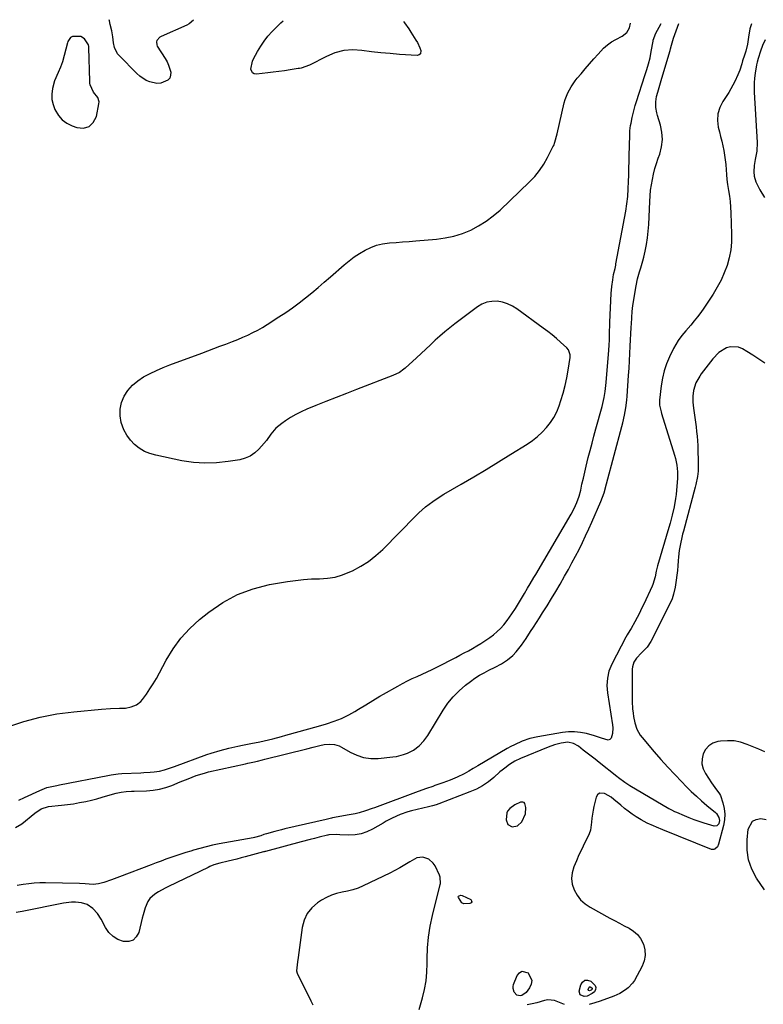
# Model space of a CAD drawing. Units: inches. Extents: x 1883474 to 1889362, y 394936 to 401032.
# Drawn here: x 1886452 to 1886850, y 400473 to 401001 of the extents above; entities that cross this region are included whole.
import ezdxf

# ---------------------------------------------------------------- set-up
doc = ezdxf.new("R2010")
doc.units = ezdxf.units.IN
doc.header["$MEASUREMENT"] = 0
for name, color, linetype in [('1', 7, 'Continuous'), ('7', 7, 'Continuous'), ('8', 7, 'Continuous')]:
    doc.layers.add(name, color=color, linetype=linetype)

msp = doc.modelspace()

# ---------------------------------------------------------------- linework, layer by layer
at = {"layer": '1', "color": 18}
for points in [[(1886445.46, 400621.89, 1630), (1886454.1, 400624.76, 1630), (1886462.85, 400627.15, 1630), (1886471.76, 400628.81, 1630), (1886480.79, 400629.98, 1630), (1886495.73, 400631.3, 1630), (1886500.52, 400631.65, 1630), (1886505.32, 400631.84, 1630), (1886508.59, 400632, 1630), (1886511.55, 400632.56, 1630), (1886514.35, 400633.65, 1630), (1886516.67, 400635.41, 1630), (1886517.64, 400636.55, 1630), (1886519.72, 400639.48, 1630), (1886521.58, 400642.22, 1630), (1886523.38, 400645.01, 1630), (1886525.06, 400647.87, 1630), (1886526.67, 400650.77, 1630), (1886530.29, 400657.61, 1630), (1886533.99, 400663.69, 1630), (1886538.14, 400669.4, 1630), (1886542.94, 400674.57, 1630), (1886548.19, 400679.38, 1630), (1886553.12, 400683.37, 1630), (1886560.6, 400688.52, 1630), (1886568.45, 400692.84, 1630), (1886576.87, 400695.9, 1630), (1886585.67, 400698.13, 1630), (1886595.4, 400699.8, 1630), (1886599.64, 400700.42, 1630), (1886603.9, 400700.9, 1630), (1886608.18, 400701.16, 1630), (1886612.46, 400701.28, 1630), (1886616.7, 400701.57, 1630), (1886620.85, 400702.22, 1630), (1886624.88, 400703.41, 1630), (1886628.83, 400704.96, 1630), (1886630.16, 400705.59, 1630), (1886634.56, 400707.96, 1630), (1886638.76, 400710.61, 1630), (1886642.65, 400713.69, 1630), (1886646.35, 400717.05, 1630), (1886664.08, 400735, 1630), (1886665.79, 400736.67, 1630), (1886669.38, 400739.83, 1630), (1886673.17, 400742.75, 1630), (1886677.14, 400745.41, 1630), (1886679.19, 400746.65, 1630), (1886688.45, 400752.02, 1630), (1886695.13, 400755.94, 1630), (1886701.79, 400759.9, 1630), (1886708.41, 400763.93, 1630), (1886715, 400768.01, 1630), (1886723.74, 400773.47, 1630), (1886726.57, 400775.42, 1630), (1886729.26, 400777.51, 1630), (1886731.77, 400779.83, 1630), (1886734.14, 400782.3, 1630), (1886736.24, 400784.99, 1630), (1886738.11, 400787.81, 1630), (1886739.63, 400790.83, 1630), (1886740.92, 400793.99, 1630), (1886741.91, 400796.87, 1630), (1886743.14, 400800.85, 1630), (1886744.23, 400804.87, 1630), (1886745.1, 400808.94, 1630), (1886745.81, 400813.04, 1630), (1886746.81, 400819.84, 1630), (1886746.86, 400821.3, 1630), (1886746, 400824.04, 1630), (1886745.07, 400825.14, 1630), (1886741.73, 400828.17, 1630), (1886739.48, 400830.14, 1630), (1886737.19, 400832.06, 1630), (1886734.83, 400833.91, 1630), (1886732.44, 400835.71, 1630), (1886718.33, 400845.96, 1630), (1886715.86, 400847.47, 1630), (1886713.28, 400848.69, 1630), (1886710.54, 400849.49, 1630), (1886707.69, 400850.01, 1630), (1886704.85, 400849.96, 1630), (1886702.12, 400849.52, 1630), (1886699.56, 400848.48, 1630), (1886697.1, 400847.04, 1630), (1886684.98, 400837.93, 1630), (1886682.28, 400835.82, 1630), (1886679.63, 400833.66, 1630), (1886677.06, 400831.41, 1630), (1886674.54, 400829.1, 1630), (1886672.05, 400826.75, 1630), (1886669.55, 400824.41, 1630), (1886667.04, 400822.08, 1630), (1886664.52, 400819.77, 1630), (1886658.44, 400814.21, 1630), (1886657.71, 400813.58, 1630), (1886655.32, 400811.94, 1630), (1886651.83, 400810.27, 1630), (1886632.38, 400802.76, 1630), (1886626.89, 400800.62, 1630), (1886621.41, 400798.47, 1630), (1886615.94, 400796.3, 1630), (1886610.48, 400794.11, 1630), (1886605.64, 400792.16, 1630), (1886602.66, 400790.83, 1630), (1886599.74, 400789.38, 1630), (1886596.93, 400787.74, 1630), (1886594.19, 400785.97, 1630), (1886592.21, 400784.59, 1630), (1886589.08, 400781.97, 1630), (1886586.48, 400778.81, 1630), (1886584.04, 400775.47, 1630), (1886581.39, 400772.3, 1630), (1886580, 400770.75, 1630), (1886577.76, 400768.72, 1630), (1886575.33, 400767.05, 1630), (1886572.61, 400765.9, 1630), (1886569.7, 400765.11, 1630), (1886563.46, 400764.09, 1630), (1886557.28, 400763.43, 1630), (1886551.1, 400763.21, 1630), (1886544.94, 400763.68, 1630), (1886538.79, 400764.59, 1630), (1886524.73, 400767.46, 1630), (1886521.6, 400768.37, 1630), (1886518.63, 400769.59, 1630), (1886515.9, 400771.27, 1630), (1886513.32, 400773.26, 1630), (1886511.1, 400775.64, 1630), (1886509.18, 400778.21, 1630), (1886507.7, 400781.05, 1630), (1886506.22, 400785.07, 1630), (1886505.61, 400788.68, 1630), (1886505.57, 400792.24, 1630), (1886506.36, 400795.71, 1630), (1886507.73, 400799.13, 1630), (1886509.83, 400802.26, 1630), (1886512.22, 400805.08, 1630), (1886515.05, 400807.45, 1630), (1886518.19, 400809.52, 1630), (1886521.68, 400811.32, 1630), (1886525.16, 400812.99, 1630), (1886528.71, 400814.52, 1630), (1886532.31, 400815.94, 1630), (1886549.37, 400822.27, 1630), (1886552.59, 400823.47, 1630), (1886555.82, 400824.68, 1630), (1886559.04, 400825.89, 1630), (1886562.26, 400827.11, 1630), (1886565.93, 400828.53, 1630), (1886568.67, 400829.63, 1630), (1886571.39, 400830.78, 1630), (1886574.09, 400831.95, 1630), (1886576.76, 400833.21, 1630), (1886579.38, 400834.54, 1630), (1886581.93, 400836, 1630), (1886584.44, 400837.54, 1630), (1886590.77, 400841.63, 1630), (1886594.41, 400844.05, 1630), (1886598, 400846.55, 1630), (1886601.5, 400849.16, 1630), (1886604.96, 400851.85, 1630), (1886608.36, 400854.61, 1630), (1886611.73, 400857.4, 1630), (1886615.06, 400860.23, 1630), (1886618.36, 400863.1, 1630), (1886625.78, 400869.63, 1630), (1886628.4, 400871.8, 1630), (1886631.12, 400873.84, 1630), (1886633.96, 400875.71, 1630), (1886636.88, 400877.46, 1630), (1886639.93, 400878.9, 1630), (1886643.07, 400880.06, 1630), (1886646.33, 400880.8, 1630), (1886649.94, 400881.29, 1630), (1886653.49, 400881.55, 1630), (1886657.03, 400881.82, 1630), (1886660.58, 400882.11, 1630), (1886664.12, 400882.4, 1630), (1886675.12, 400883.33, 1630), (1886679.87, 400883.98, 1630), (1886684.53, 400884.96, 1630), (1886689.07, 400886.42, 1630), (1886693.52, 400888.21, 1630), (1886697.76, 400890.44, 1630), (1886701.83, 400892.93, 1630), (1886705.64, 400895.82, 1630), (1886709.27, 400898.96, 1630), (1886725, 400914, 1630), (1886727.81, 400916.98, 1630), (1886730.4, 400920.12, 1630), (1886732.66, 400923.5, 1630), (1886734.7, 400927.05, 1630), (1886737.6, 400932.75, 1630), (1886737.99, 400933.59, 1630), (1886738.67, 400935.3, 1630), (1886739.88, 400939.76, 1630), (1886743.7, 400956.37, 1630), (1886744.2, 400958.19, 1630), (1886745.52, 400961.71, 1630), (1886747.3, 400965.04, 1630), (1886749.43, 400968.15, 1630), (1886750.61, 400969.62, 1630), (1886752.67, 400972.03, 1630), (1886754.93, 400974.67, 1630), (1886757.2, 400977.31, 1630), (1886759.48, 400979.94, 1630), (1886761.76, 400982.56, 1630), (1886764.77, 400985.77, 1630), (1886766.77, 400987.53, 1630), (1886768.95, 400989.05, 1630), (1886771.26, 400990.42, 1630), (1886774.68, 400992.18, 1630), (1886777.13, 400994.04, 1630), (1886778.57, 400996.69, 1630), (1886779.2, 400999.14, 1630)], [(1886449.56, 400567.87, 1634), (1886452.95, 400569.91, 1634), (1886459.86, 400575.6, 1634), (1886463.35, 400577.92, 1634), (1886467.31, 400579.13, 1634), (1886474.29, 400579.87, 1634), (1886477.47, 400580.26, 1634), (1886480.64, 400580.71, 1634), (1886483.8, 400581.26, 1634), (1886487.29, 400581.94, 1634), (1886490.24, 400582.61, 1634), (1886493.18, 400583.33, 1634), (1886496.09, 400584.15, 1634), (1886498.98, 400585.02, 1634), (1886503.43, 400586.39, 1634), (1886506.16, 400586.96, 1634), (1886508.94, 400587.27, 1634), (1886511.74, 400587.45, 1634), (1886513.14, 400587.5, 1634), (1886519.82, 400587.68, 1634), (1886523.31, 400587.97, 1634), (1886526.75, 400588.5, 1634), (1886530.11, 400589.4, 1634), (1886533.42, 400590.55, 1634), (1886537.83, 400592.35, 1634), (1886542.1, 400594.09, 1634), (1886546.4, 400595.77, 1634), (1886550.79, 400597.15, 1634), (1886553.02, 400597.71, 1634), (1886572.79, 400602.13, 1634), (1886574.09, 400602.42, 1634), (1886576.69, 400603, 1634), (1886579.28, 400603.58, 1634), (1886581.87, 400604.19, 1634), (1886583.16, 400604.51, 1634), (1886605.63, 400610.19, 1634), (1886609.18, 400611.07, 1634), (1886612.73, 400611.93, 1634), (1886614.92, 400612.39, 1634), (1886617.7, 400612.64, 1634), (1886620.49, 400612.46, 1634), (1886623.1, 400611.66, 1634), (1886624.35, 400611.04, 1634), (1886628.88, 400608.33, 1634), (1886632.44, 400606.65, 1634), (1886636.11, 400605.45, 1634), (1886639.94, 400604.97, 1634), (1886643.89, 400604.98, 1634), (1886651.79, 400605.76, 1634), (1886653.73, 400606.04, 1634), (1886657.52, 400607, 1634), (1886659.57, 400607.76, 1634), (1886662.85, 400609.46, 1634), (1886665.82, 400611.67, 1634), (1886668.4, 400614.33, 1634), (1886670.56, 400617.34, 1634), (1886678.78, 400630.82, 1634), (1886681.35, 400634.55, 1634), (1886684.16, 400638.07, 1634), (1886687.34, 400641.25, 1634), (1886690.77, 400644.22, 1634), (1886693.44, 400646.28, 1634), (1886695.77, 400647.96, 1634), (1886698.17, 400649.53, 1634), (1886700.67, 400650.94, 1634), (1886703.23, 400652.24, 1634), (1886706.72, 400653.9, 1634), (1886710.05, 400655.71, 1634), (1886713.24, 400657.77, 1634), (1886716.1, 400660.21, 1634), (1886717.88, 400662.11, 1634), (1886720.72, 400665.61, 1634), (1886723.29, 400669.32, 1634), (1886725.59, 400672.93, 1634), (1886727.17, 400675.4, 1634), (1886728.76, 400677.86, 1634), (1886730.35, 400680.33, 1634), (1886732.06, 400682.99, 1634), (1886734.48, 400686.8, 1634), (1886736.86, 400690.65, 1634), (1886739.16, 400694.53, 1634), (1886741.43, 400698.44, 1634), (1886743.88, 400702.76, 1634), (1886745.86, 400706.3, 1634), (1886747.81, 400709.86, 1634), (1886749.7, 400713.44, 1634), (1886751.57, 400717.03, 1634), (1886753.37, 400720.66, 1634), (1886755.13, 400724.31, 1634), (1886756.83, 400727.99, 1634), (1886758.47, 400731.69, 1634), (1886763.28, 400742.74, 1634), (1886765.01, 400747.39, 1634), (1886766.39, 400752.15, 1634), (1886774.51, 400782.89, 1634), (1886775.02, 400784.89, 1634), (1886775.93, 400788.92, 1634), (1886776.68, 400792.98, 1634), (1886777.21, 400797.08, 1634), (1886777.39, 400799.13, 1634), (1886778.18, 400810.17, 1634), (1886778.44, 400814.1, 1634), (1886778.66, 400818.03, 1634), (1886778.86, 400821.97, 1634), (1886779.06, 400825.9, 1634), (1886779.56, 400835.99, 1634), (1886779.58, 400836.34, 1634), (1886779.63, 400837.75, 1634), (1886779.8, 400841.36, 1634), (1886780.04, 400844.61, 1634), (1886780.47, 400847.84, 1634), (1886782.17, 400858.31, 1634), (1886782.94, 400862.06, 1634), (1886784.02, 400865.74, 1634), (1886784.71, 400867.89, 1634), (1886785.81, 400871.8, 1634), (1886786.3, 400873.77, 1634), (1886787, 400876.86, 1634), (1886787.71, 400880.4, 1634), (1886788.29, 400883.96, 1634), (1886788.67, 400887.54, 1634), (1886788.93, 400891.14, 1634), (1886789.49, 400903.61, 1634), (1886789.68, 400906.57, 1634), (1886789.97, 400909.52, 1634), (1886790.38, 400912.45, 1634), (1886790.88, 400915.37, 1634), (1886791.51, 400918.26, 1634), (1886792.23, 400921.13, 1634), (1886793.09, 400923.96, 1634), (1886794.04, 400926.77, 1634), (1886794.84, 400928.93, 1634), (1886795.84, 400932.81, 1634), (1886796.32, 400936.7, 1634), (1886796.04, 400940.61, 1634), (1886795.24, 400944.53, 1634), (1886793.66, 400949.65, 1634), (1886793.28, 400951.09, 1634), (1886792.82, 400954, 1634), (1886792.78, 400956.96, 1634), (1886793.16, 400959.89, 1634), (1886793.75, 400962.21, 1634), (1886794.81, 400965.96, 1634), (1886795.92, 400969.69, 1634), (1886800.4, 400984.4, 1634), (1886800.68, 400985.35, 1634), (1886801.21, 400987.26, 1634), (1886802.27, 400991.09, 1634), (1886803.59, 400995.09, 1634), (1886805.02, 400998.97, 1634)], [(1886451.36, 400582.53, 1632), (1886454.46, 400584.03, 1632), (1886462.59, 400587.86, 1632), (1886463.84, 400588.4, 1632), (1886466.42, 400589.3, 1632), (1886469.08, 400589.97, 1632), (1886471.76, 400590.55, 1632), (1886473.11, 400590.82, 1632), (1886499.02, 400595.83, 1632), (1886500.88, 400596.18, 1632), (1886504.64, 400596.75, 1632), (1886506.53, 400596.89, 1632), (1886516.75, 400597.34, 1632), (1886518.41, 400597.42, 1632), (1886521.73, 400597.62, 1632), (1886523.91, 400597.78, 1632), (1886526.68, 400598.16, 1632), (1886529.39, 400598.87, 1632), (1886532.05, 400599.76, 1632), (1886534.7, 400600.69, 1632), (1886552.19, 400607.02, 1632), (1886554.51, 400607.82, 1632), (1886559.21, 400609.25, 1632), (1886563.97, 400610.46, 1632), (1886568.77, 400611.52, 1632), (1886571.18, 400612, 1632), (1886575.77, 400612.89, 1632), (1886580.46, 400613.86, 1632), (1886585.12, 400614.95, 1632), (1886587.51, 400615.55, 1632), (1886592.18, 400616.78, 1632), (1886594.51, 400617.42, 1632), (1886612, 400622.31, 1632), (1886616.15, 400623.53, 1632), (1886620.27, 400624.87, 1632), (1886624.29, 400626.45, 1632), (1886628.16, 400628.37, 1632), (1886631.47, 400630.19, 1632), (1886633.42, 400631.3, 1632), (1886637.24, 400633.62, 1632), (1886641, 400636.04, 1632), (1886644.81, 400638.37, 1632), (1886646.75, 400639.49, 1632), (1886654.43, 400643.78, 1632), (1886657, 400645.17, 1632), (1886659.59, 400646.5, 1632), (1886662.22, 400647.75, 1632), (1886664.87, 400648.95, 1632), (1886667.54, 400650.13, 1632), (1886670.18, 400651.35, 1632), (1886672.81, 400652.63, 1632), (1886675.41, 400653.94, 1632), (1886685.48, 400659.11, 1632), (1886687.76, 400660.3, 1632), (1886690.04, 400661.51, 1632), (1886692.3, 400662.73, 1632), (1886694.56, 400663.97, 1632), (1886696.79, 400665.26, 1632), (1886699, 400666.59, 1632), (1886701.16, 400667.98, 1632), (1886703.81, 400669.77, 1632), (1886705.83, 400671.3, 1632), (1886707.76, 400672.93, 1632), (1886709.55, 400674.71, 1632), (1886711.25, 400676.58, 1632), (1886713.07, 400678.83, 1632), (1886715.62, 400682.4, 1632), (1886717.45, 400685.29, 1632), (1886719.09, 400688, 1632), (1886720.71, 400690.73, 1632), (1886722.33, 400693.46, 1632), (1886723.96, 400696.18, 1632), (1886725.38, 400698.54, 1632), (1886727.41, 400701.94, 1632), (1886728.41, 400703.64, 1632), (1886747.4, 400735.97, 1632), (1886749.04, 400739.03, 1632), (1886750.44, 400742.21, 1632), (1886751.59, 400745.49, 1632), (1886752.48, 400748.85, 1632), (1886753.17, 400751.97, 1632), (1886753.91, 400755.23, 1632), (1886754.66, 400758.48, 1632), (1886755.45, 400761.73, 1632), (1886756.56, 400766.21, 1632), (1886757.54, 400770.06, 1632), (1886758.55, 400773.91, 1632), (1886759.57, 400777.75, 1632), (1886760.62, 400781.59, 1632), (1886763.95, 400793.67, 1632), (1886764.36, 400795.24, 1632), (1886765.05, 400798.41, 1632), (1886765.57, 400801.61, 1632), (1886765.96, 400804.83, 1632), (1886766.11, 400806.45, 1632), (1886767.5, 400823.75, 1632), (1886767.69, 400826.51, 1632), (1886767.83, 400829.28, 1632), (1886767.95, 400833.19, 1632), (1886768.06, 400837.76, 1632), (1886768.11, 400838.9, 1632), (1886768.87, 400854.19, 1632), (1886769.15, 400857.9, 1632), (1886769.66, 400861.59, 1632), (1886770.14, 400864.44, 1632), (1886770.88, 400867.68, 1632), (1886771.23, 400869.31, 1632), (1886771.39, 400870.13, 1632), (1886776.66, 400898.34, 1632), (1886777.29, 400902.28, 1632), (1886777.71, 400906.25, 1632), (1886777.97, 400910.24, 1632), (1886778.12, 400914.24, 1632), (1886778.2, 400917.69, 1632), (1886778.3, 400921.42, 1632), (1886778.39, 400925.14, 1632), (1886778.5, 400928.87, 1632), (1886778.61, 400932.59, 1632), (1886778.84, 400939.99, 1632), (1886778.9, 400941.4, 1632), (1886779.18, 400944.2, 1632), (1886779.44, 400945.58, 1632), (1886780.08, 400948.52, 1632), (1886780.58, 400950.68, 1632), (1886781.74, 400954.94, 1632), (1886782.39, 400957.05, 1632), (1886786.93, 400971.04, 1632), (1886787.92, 400974.21, 1632), (1886788.84, 400977.4, 1632), (1886789.65, 400980.61, 1632), (1886790.31, 400983.87, 1632), (1886791.28, 400989.45, 1632), (1886791.38, 400989.95, 1632), (1886791.63, 400990.94, 1632), (1886792.36, 400992.86, 1632), (1886792.59, 400993.32, 1632), (1886795.52, 400999.03, 1632)], [(1886489.61, 400965.99, 1628), (1886489.43, 400967.02, 1628), (1886489.33, 400968.07, 1628), (1886488.89, 400985.89, 1628), (1886488.83, 400986.7, 1628), (1886488.59, 400987.46, 1628), (1886486.6, 400990.66, 1628), (1886484.49, 400991.89, 1628), (1886480.06, 400991.91, 1628), (1886479.02, 400991.37, 1628), (1886478.24, 400990.38, 1628), (1886477.68, 400989.22, 1628), (1886477.47, 400988.61, 1628), (1886474.69, 400978.47, 1628), (1886473.68, 400975.48, 1628), (1886472.34, 400972.62, 1628), (1886470.52, 400968.27, 1628), (1886469.46, 400964.01, 1628), (1886469.1, 400961.13, 1628), (1886469.11, 400958.29, 1628), (1886469.7, 400955.52, 1628), (1886470.67, 400952.78, 1628), (1886472.58, 400949.61, 1628), (1886474.58, 400947.3, 1628), (1886477.06, 400945.52, 1628), (1886479.86, 400944.09, 1628), (1886482.42, 400943.14, 1628), (1886485.99, 400942.92, 1628), (1886489.03, 400943.66, 1628), (1886491.24, 400945.86, 1628), (1886492.92, 400949.03, 1628), (1886494.25, 400955.81, 1628), (1886494.31, 400957.01, 1628), (1886493.69, 400959.22, 1628), (1886491.39, 400962.2, 1628), (1886489.61, 400965.99, 1628)], [(1886851.08, 400608.46, 1630), (1886847.94, 400609.91, 1630), (1886841.66, 400612.52, 1630), (1886838.19, 400613.63, 1630), (1886834.67, 400614.35, 1630), (1886831.08, 400614.48, 1630), (1886827.45, 400614.21, 1630), (1886825.98, 400613.98, 1630), (1886823.38, 400613.1, 1630), (1886821.14, 400611.79, 1630), (1886819.43, 400609.84, 1630), (1886818.09, 400607.45, 1630), (1886817.52, 400604.7, 1630), (1886817.45, 400602.01, 1630), (1886818.13, 400599.41, 1630), (1886819.3, 400596.86, 1630), (1886822.54, 400591.85, 1630), (1886824.45, 400589.36, 1630), (1886826.92, 400586.06, 1630), (1886827.32, 400585.11, 1630), (1886828.66, 400581.13, 1630), (1886829.37, 400578.14, 1630), (1886829.74, 400575.14, 1630), (1886829.58, 400572.12, 1630), (1886829.07, 400569.08, 1630), (1886826.41, 400558.96, 1630), (1886825.86, 400557.67, 1630), (1886824.38, 400556.27, 1630), (1886823.78, 400556.07, 1630), (1886822.51, 400556.21, 1630), (1886796.57, 400566.68, 1630), (1886793.18, 400568.08, 1630), (1886791.5, 400568.79, 1630), (1886788.16, 400570.28, 1630), (1886784.94, 400572, 1630), (1886782.18, 400573.74, 1630), (1886780.07, 400575.17, 1630), (1886778, 400576.65, 1630), (1886776, 400578.22, 1630), (1886774.03, 400579.85, 1630), (1886770.28, 400583.02, 1630), (1886768.79, 400584.12, 1630), (1886765.64, 400586.05, 1630), (1886765.29, 400586.24, 1630), (1886762.51, 400586.34, 1630), (1886761.52, 400585.49, 1630), (1886760.73, 400584.19, 1630), (1886759.57, 400579.27, 1630), (1886759.13, 400577.16, 1630), (1886758.52, 400572.9, 1630), (1886758.35, 400570.75, 1630), (1886757.68, 400566.55, 1630), (1886757, 400564.55, 1630), (1886756.15, 400562.59, 1630), (1886754.56, 400559.5, 1630), (1886753.02, 400556.41, 1630), (1886751.54, 400553.29, 1630), (1886750.14, 400550.13, 1630), (1886748.79, 400546.95, 1630), (1886747.86, 400543.64, 1630), (1886747.54, 400540.58, 1630), (1886747.98, 400537.53, 1630), (1886748.92, 400534.49, 1630), (1886750.54, 400531.68, 1630), (1886752.46, 400529.16, 1630), (1886754.83, 400527.05, 1630), (1886757.5, 400525.22, 1630), (1886768.05, 400519.41, 1630), (1886770.63, 400518.01, 1630), (1886773.23, 400516.63, 1630), (1886775.84, 400515.29, 1630), (1886778.46, 400513.97, 1630), (1886780.85, 400512.44, 1630), (1886782.93, 400510.63, 1630), (1886784.57, 400508.41, 1630), (1886786.14, 400505.34, 1630), (1886786.88, 400502.35, 1630), (1886787.09, 400499.4, 1630), (1886786.52, 400496.49, 1630), (1886785.42, 400493.61, 1630), (1886781.23, 400485.97, 1630), (1886780.28, 400484.49, 1630), (1886777.95, 400481.93, 1630), (1886776.57, 400480.84, 1630), (1886773.53, 400479.03, 1630), (1886771.93, 400478.28, 1630), (1886770.28, 400477.61, 1630), (1886762.88, 400474.92, 1630), (1886759.99, 400473.91, 1630), (1886757.05, 400473.11, 1630)], [(1886722.91, 400575.19, 1630), (1886723.09, 400578.59, 1630), (1886722.59, 400580.78, 1630), (1886722.12, 400581.32, 1630), (1886721.45, 400581.55, 1630), (1886720.22, 400581.45, 1630), (1886717.23, 400580.07, 1630), (1886714.54, 400578.11, 1630), (1886713.23, 400576.62, 1630), (1886712.93, 400575.81, 1630), (1886712.58, 400572.05, 1630), (1886713.4, 400569.58, 1630), (1886715.72, 400568.38, 1630), (1886718.65, 400568.91, 1630), (1886720.87, 400570.9, 1630), (1886722.91, 400575.19, 1630)], [(1886850.9, 400534.55, 1630), (1886846.68, 400540.82, 1630), (1886844.15, 400545.62, 1630), (1886842.36, 400550.59, 1630), (1886841.65, 400555.84, 1630), (1886841.67, 400561.26, 1630), (1886842.32, 400567.06, 1630), (1886844.57, 400571.27, 1630), (1886846.61, 400572.29, 1630), (1886849.1, 400572.78, 1630), (1886851.88, 400572.17, 1630)], [(1886677.14, 400541.4, 1630), (1886676.79, 400542.33, 1630), (1886674.4, 400547.31, 1630), (1886673.48, 400548.75, 1630), (1886671.03, 400550.95, 1630), (1886667.84, 400552.04, 1630), (1886664.66, 400551.67, 1630), (1886660.92, 400549.55, 1630), (1886658.28, 400547.93, 1630), (1886655.62, 400546.37, 1630), (1886652.89, 400544.91, 1630), (1886650.13, 400543.52, 1630), (1886635.94, 400536.66, 1630), (1886633.19, 400535.49, 1630), (1886630.39, 400534.49, 1630), (1886627.5, 400533.76, 1630), (1886624.57, 400533.2, 1630), (1886621.66, 400532.58, 1630), (1886618.84, 400531.72, 1630), (1886616.17, 400530.5, 1630), (1886613.58, 400529.03, 1630), (1886611.43, 400527.62, 1630), (1886608.35, 400524.94, 1630), (1886605.84, 400521.9, 1630), (1886604.2, 400518.31, 1630), (1886603.14, 400514.37, 1630), (1886601.04, 400498.28, 1630), (1886600.66, 400495.98, 1630), (1886600.07, 400491.08, 1630), (1886600.47, 400489.86, 1630), (1886607.76, 400475.1, 1630), (1886608.88, 400472.84, 1630)], [(1886665.91, 400470.44, 1630), (1886667.71, 400476.65, 1630), (1886668.81, 400481.19, 1630), (1886669.65, 400485.77, 1630), (1886670.1, 400490.41, 1630), (1886670.27, 400495.08, 1630), (1886670.26, 400497.5, 1630), (1886670.45, 400503.39, 1630), (1886670.93, 400509.24, 1630), (1886671.85, 400515.04, 1630), (1886673.05, 400520.8, 1630), (1886677.15, 400537.31, 1630), (1886677.29, 400538.01, 1630), (1886677.14, 400541.4, 1630)], [(1886743.78, 400473.07, 1630), (1886740.21, 400474.49, 1630), (1886738.46, 400475.2, 1630), (1886734.87, 400475.55, 1630), (1886733.02, 400475.18, 1630), (1886729.04, 400473.96, 1630), (1886726.43, 400473.35, 1630), (1886723.77, 400472.95, 1630)]]:
    msp.add_polyline3d(points, dxfattribs=at)
at = {"layer": '7', "color": 18}
for points in [[(1886844.11, 400998.71, 1634), (1886843.2, 400996.14, 1634), (1886842.49, 400991.67, 1634), (1886841.88, 400987.84, 1634), (1886841.04, 400984.06, 1634), (1886840.26, 400981.88, 1634), (1886839.27, 400979.01, 1634), (1886838.76, 400977.34, 1634), (1886837.71, 400973.94, 1634), (1886836.75, 400971.46, 1634), (1886835.13, 400967.78, 1634), (1886833.03, 400963.87, 1634), (1886831.85, 400961.99, 1634), (1886828.61, 400957.12, 1634), (1886826.99, 400953.86, 1634), (1886825.96, 400950.49, 1634), (1886825.8, 400946.98, 1634), (1886826.23, 400943.36, 1634), (1886826.85, 400940.92, 1634), (1886827.45, 400938.43, 1634), (1886828.04, 400935.93, 1634), (1886828.59, 400933.43, 1634), (1886829.11, 400930.92, 1634), (1886829.57, 400928.41, 1634), (1886829.95, 400925.88, 1634), (1886830.22, 400923.34, 1634), (1886830.44, 400920.57, 1634), (1886830.63, 400917.91, 1634), (1886830.88, 400915.26, 1634), (1886831.22, 400912.61, 1634), (1886831.72, 400909.35, 1634), (1886832.15, 400906.4, 1634), (1886832.51, 400903.44, 1634), (1886832.75, 400900.47, 1634), (1886832.91, 400897.5, 1634), (1886833.32, 400886.06, 1634), (1886833.25, 400881.79, 1634), (1886832.87, 400877.56, 1634), (1886832.06, 400873.39, 1634), (1886830.94, 400869.26, 1634), (1886829.44, 400865.25, 1634), (1886827.72, 400861.33, 1634), (1886825.7, 400857.57, 1634), (1886823.46, 400853.91, 1634), (1886818.46, 400846.43, 1634), (1886816.81, 400844.06, 1634), (1886815.11, 400841.74, 1634), (1886813.31, 400839.48, 1634), (1886811.46, 400837.27, 1634), (1886808.76, 400834.15, 1634), (1886806.65, 400831.61, 1634), (1886804.63, 400829, 1634), (1886802.14, 400824.74, 1634), (1886800.07, 400820.32, 1634), (1886798.53, 400816.56, 1634), (1886797.24, 400812.73, 1634), (1886796.33, 400808.79, 1634), (1886795.67, 400804.78, 1634), (1886794.78, 400796.99, 1634), (1886794.79, 400794.32, 1634), (1886795.54, 400790.8, 1634), (1886795.8, 400789.94, 1634), (1886802.84, 400767.57, 1634), (1886803.33, 400765.81, 1634), (1886804.05, 400762.25, 1634), (1886804.38, 400758.61, 1634), (1886804.37, 400754.97, 1634), (1886804.24, 400753.15, 1634), (1886803.57, 400746.49, 1634), (1886803.3, 400744.25, 1634), (1886802.56, 400739.8, 1634), (1886801.55, 400735.39, 1634), (1886800.39, 400731.02, 1634), (1886799.76, 400728.85, 1634), (1886793.65, 400708.23, 1634), (1886792.92, 400705.29, 1634), (1886792.36, 400702.3, 1634), (1886791.21, 400698.18, 1634), (1886790.86, 400697.39, 1634), (1886786.29, 400687.68, 1634), (1886785.13, 400685.27, 1634), (1886783.94, 400682.88, 1634), (1886782.7, 400680.52, 1634), (1886781.42, 400678.17, 1634), (1886779.5, 400674.69, 1634), (1886778.81, 400673.51, 1634), (1886777.34, 400671.21, 1634), (1886776.68, 400670.02, 1634), (1886769.09, 400655.46, 1634), (1886767.59, 400651.84, 1634), (1886766.77, 400648.01, 1634), (1886766.56, 400644.08, 1634), (1886766.88, 400640.15, 1634), (1886769.47, 400622.93, 1634), (1886769.63, 400621.4, 1634), (1886769.58, 400618.34, 1634), (1886768.85, 400615.77, 1634), (1886768.13, 400615.05, 1634), (1886767.13, 400614.81, 1634), (1886763.54, 400615.83, 1634), (1886759.94, 400617.03, 1634), (1886755.5, 400618.27, 1634), (1886752.35, 400618.9, 1634), (1886749.18, 400619.26, 1634), (1886746, 400619.21, 1634), (1886742.8, 400618.87, 1634), (1886729.58, 400616.61, 1634), (1886725.25, 400615.62, 1634), (1886721.04, 400614.17, 1634), (1886716.97, 400612.35, 1634), (1886714.99, 400611.33, 1634), (1886713.04, 400610.24, 1634), (1886697.26, 400601.03, 1634), (1886694.86, 400599.61, 1634), (1886692.48, 400598.14, 1634), (1886690.06, 400596.75, 1634), (1886686.31, 400594.99, 1634), (1886682.49, 400593.39, 1634), (1886678.62, 400591.92, 1634), (1886674.38, 400590.4, 1634), (1886673.24, 400589.99, 1634), (1886669.83, 400588.81, 1634), (1886665.29, 400587.2, 1634), (1886641.91, 400578.57, 1634), (1886640.73, 400578.14, 1634), (1886637.21, 400576.81, 1634), (1886633.79, 400575.76, 1634), (1886631.67, 400575.35, 1634), (1886628.47, 400574.77, 1634), (1886619.43, 400573.08, 1634), (1886619, 400573, 1634), (1886618.13, 400572.81, 1634), (1886615.97, 400572.3, 1634), (1886593.86, 400567.21, 1634), (1886592.06, 400566.78, 1634), (1886588.47, 400565.84, 1634), (1886584, 400564.56, 1634), (1886582.72, 400564.14, 1634), (1886581.02, 400563.53, 1634), (1886577.68, 400562.62, 1634), (1886576.91, 400562.47, 1634), (1886558.68, 400559.11, 1634), (1886555.2, 400558.41, 1634), (1886551.74, 400557.63, 1634), (1886548.31, 400556.74, 1634), (1886544.9, 400555.77, 1634), (1886543.45, 400555.34, 1634), (1886540.78, 400554.51, 1634), (1886538.12, 400553.66, 1634), (1886535.47, 400552.77, 1634), (1886532.83, 400551.85, 1634), (1886530.19, 400550.9, 1634), (1886527.57, 400549.94, 1634), (1886524.94, 400548.96, 1634), (1886522.33, 400547.98, 1634), (1886505.25, 400541.49, 1634), (1886501.09, 400539.97, 1634), (1886496.89, 400538.54, 1634), (1886494.05, 400537.72, 1634), (1886491.21, 400537.42, 1634), (1886486.85, 400537.73, 1634), (1886483.93, 400537.85, 1634), (1886465.68, 400538.22, 1634), (1886462.66, 400538.21, 1634), (1886459.64, 400538.09, 1634), (1886456.63, 400537.82, 1634), (1886453.63, 400537.44, 1634), (1886450.41, 400536.94, 1634)], [(1886851.27, 400990.11, 1632), (1886849.97, 400987.1, 1632), (1886848.85, 400984.12, 1632), (1886847.62, 400980.12, 1632), (1886847.05, 400978.16, 1632), (1886846.73, 400976.87, 1632), (1886845.96, 400972.25, 1632), (1886845.63, 400969.72, 1632), (1886845.41, 400967.18, 1632), (1886845.37, 400964.63, 1632), (1886845.44, 400962.08, 1632), (1886847.14, 400935.17, 1632), (1886846.88, 400930.53, 1632), (1886845.92, 400925.95, 1632), (1886845.49, 400922.85, 1632), (1886845.2, 400919.49, 1632), (1886845.38, 400917.08, 1632), (1886846.38, 400914.01, 1632), (1886848.45, 400909.73, 1632), (1886850.98, 400905.63, 1632)], [(1886851.12, 400816.87, 1632), (1886847.99, 400819.04, 1632), (1886844.79, 400821.1, 1632), (1886841.54, 400823.1, 1632), (1886839.11, 400824.54, 1632), (1886837.02, 400825.39, 1632), (1886832.76, 400825.63, 1632), (1886830.58, 400825.03, 1632), (1886826.56, 400822.59, 1632), (1886823.28, 400819.23, 1632), (1886817.1, 400811.1, 1632), (1886816.28, 400809.95, 1632), (1886814.19, 400806.27, 1632), (1886812.9, 400802.27, 1632), (1886812.55, 400799.1, 1632), (1886812.58, 400796.04, 1632), (1886812.95, 400792.66, 1632), (1886813.27, 400790.21, 1632), (1886813.94, 400785.31, 1632), (1886814.3, 400782.76, 1632), (1886814.62, 400780.26, 1632), (1886814.88, 400777.76, 1632), (1886815.05, 400775.24, 1632), (1886815.17, 400772.72, 1632), (1886815.47, 400761.87, 1632), (1886815.42, 400758.98, 1632), (1886815.11, 400756.11, 1632), (1886814.27, 400751.85, 1632), (1886813.91, 400750.44, 1632), (1886807.57, 400726.88, 1632), (1886807.12, 400725.16, 1632), (1886806.69, 400723.44, 1632), (1886805.9, 400719.97, 1632), (1886805.27, 400716.48, 1632), (1886804.89, 400712.96, 1632), (1886804.73, 400710.85, 1632), (1886804.52, 400708.29, 1632), (1886804.28, 400705.72, 1632), (1886804, 400703.16, 1632), (1886803.69, 400700.6, 1632), (1886803.17, 400696.78, 1632), (1886802.29, 400693.01, 1632), (1886801.45, 400690.57, 1632), (1886800.39, 400688.21, 1632), (1886790.03, 400667.64, 1632), (1886788.17, 400664.7, 1632), (1886785.13, 400661.61, 1632), (1886782.41, 400658.73, 1632), (1886781, 400656.53, 1632), (1886780.25, 400654.09, 1632), (1886780.13, 400652.79, 1632), (1886780.07, 400637.56, 1632), (1886780.09, 400635.57, 1632), (1886780.3, 400631.61, 1632), (1886780.52, 400629.24, 1632), (1886780.77, 400627.47, 1632), (1886781.5, 400623.98, 1632), (1886782.61, 400620.6, 1632), (1886784.32, 400617.53, 1632), (1886785.38, 400616.12, 1632), (1886791.84, 400608.58, 1632), (1886795.46, 400604.45, 1632), (1886799.12, 400600.36, 1632), (1886802.87, 400596.34, 1632), (1886806.66, 400592.37, 1632), (1886809.07, 400589.9, 1632), (1886811.74, 400587.25, 1632), (1886814.47, 400584.66, 1632), (1886817.29, 400582.16, 1632), (1886820.16, 400579.72, 1632), (1886824.67, 400576, 1632), (1886825.27, 400575.43, 1632), (1886826.56, 400573.34, 1632), (1886826.84, 400571.76, 1632), (1886826.55, 400570.17, 1632), (1886826.46, 400569.95, 1632), (1886825.45, 400568.82, 1632), (1886823.94, 400568.7, 1632), (1886818.58, 400570.34, 1632), (1886815.91, 400571.21, 1632), (1886813.26, 400572.13, 1632), (1886810.65, 400573.14, 1632), (1886808.05, 400574.2, 1632), (1886803.97, 400575.96, 1632), (1886802.89, 400576.43, 1632), (1886801.3, 400577.17, 1632), (1886800.26, 400577.72, 1632), (1886799.75, 400578.01, 1632), (1886778.82, 400590.33, 1632), (1886776.11, 400592.07, 1632), (1886772.67, 400594.63, 1632), (1886771.83, 400595.29, 1632), (1886762.36, 400602.86, 1632), (1886760.26, 400604.53, 1632), (1886758.15, 400606.2, 1632), (1886756.02, 400607.84, 1632), (1886753.89, 400609.48, 1632), (1886751.24, 400611.49, 1632), (1886748.6, 400612.96, 1632), (1886745.65, 400613.61, 1632), (1886742.03, 400613.14, 1632), (1886738.45, 400612.25, 1632), (1886734.97, 400611.01, 1632), (1886720.13, 400604.9, 1632), (1886717.17, 400603.49, 1632), (1886714.39, 400601.76, 1632), (1886711.75, 400599.81, 1632), (1886710.47, 400598.77, 1632), (1886709.22, 400597.7, 1632), (1886705.96, 400594.82, 1632), (1886702.99, 400592.47, 1632), (1886699.88, 400590.35, 1632), (1886696.57, 400588.56, 1632), (1886693.11, 400587.01, 1632), (1886676.44, 400580.56, 1632), (1886675.09, 400580.09, 1632), (1886673.02, 400579.55, 1632), (1886670.93, 400579.06, 1632), (1886661.86, 400576.96, 1632), (1886659.77, 400576.4, 1632), (1886655.71, 400574.98, 1632), (1886651.51, 400573.02, 1632), (1886648.23, 400571.27, 1632), (1886646.61, 400570.35, 1632), (1886640.93, 400567.01, 1632), (1886637.93, 400565.58, 1632), (1886634.83, 400564.52, 1632), (1886631.6, 400564.01, 1632), (1886628.28, 400563.86, 1632), (1886623.41, 400564.07, 1632), (1886621.48, 400564.12, 1632), (1886617.48, 400563.98, 1632), (1886617, 400563.87, 1632), (1886616.69, 400563.79, 1632), (1886612.23, 400562.71, 1632), (1886609.84, 400562.13, 1632), (1886607.46, 400561.53, 1632), (1886602.71, 400560.29, 1632), (1886583.62, 400555.17, 1632), (1886583.48, 400555.13, 1632), (1886583.18, 400555.05, 1632), (1886582.74, 400554.92, 1632), (1886582.45, 400554.84, 1632), (1886572.71, 400552.21, 1632), (1886570.44, 400551.61, 1632), (1886568.16, 400551.04, 1632), (1886563.6, 400549.97, 1632), (1886559.03, 400548.89, 1632), (1886555.83, 400547.86, 1632), (1886553.75, 400547.01, 1632), (1886552.73, 400546.55, 1632), (1886531.49, 400536.31, 1632), (1886529.7, 400535.4, 1632), (1886526.19, 400533.44, 1632), (1886524.32, 400532.28, 1632), (1886521.57, 400529.82, 1632), (1886520.56, 400528.29, 1632), (1886519.08, 400524.82, 1632), (1886517.94, 400521.17, 1632), (1886517.45, 400519.32, 1632), (1886515.6, 400511.72, 1632), (1886514.28, 400509.31, 1632), (1886512.56, 400507.57, 1632), (1886510.22, 400506.84, 1632), (1886507.47, 400506.78, 1632), (1886504.48, 400507.94, 1632), (1886501.82, 400509.51, 1632), (1886499.65, 400511.71, 1632), (1886497.8, 400514.32, 1632), (1886495.41, 400518.85, 1632), (1886493.44, 400521.92, 1632), (1886490.97, 400524.61, 1632), (1886488.04, 400526.64, 1632), (1886484.93, 400527.58, 1632), (1886481.73, 400527.92, 1632), (1886479.56, 400527.97, 1632), (1886475.23, 400527.47, 1632), (1886453.08, 400522.96, 1632), (1886449.9, 400522.4, 1632)], [(1886688.15, 400531.67, 1632), (1886689.03, 400531.5, 1632), (1886693.53, 400529.27, 1632), (1886694, 400528.63, 1632), (1886694.14, 400528.05, 1632), (1886693.8, 400527.56, 1632), (1886693.13, 400527.13, 1632), (1886689.93, 400526.98, 1632), (1886688.74, 400527.56, 1632), (1886686.91, 400530.34, 1632), (1886686.89, 400530.71, 1632), (1886687.04, 400531.05, 1632), (1886687.31, 400531.36, 1632), (1886688.15, 400531.67, 1632)], [(1886718.28, 400478.11, 1632), (1886716.86, 400479.62, 1632), (1886716.24, 400481.7, 1632), (1886716.3, 400482.77, 1632), (1886716.55, 400483.85, 1632), (1886718.39, 400488.69, 1632), (1886719.61, 400490.12, 1632), (1886720.97, 400490.92, 1632), (1886724.24, 400489.98, 1632), (1886724.51, 400489.71, 1632), (1886726.25, 400485.98, 1632), (1886725.97, 400484.02, 1632), (1886725.12, 400482.02, 1632), (1886723.31, 400479.56, 1632), (1886721, 400477.95, 1632), (1886720.05, 400477.74, 1632), (1886718.28, 400478.11, 1632)], [(1886752.26, 400478.16, 1632), (1886751.74, 400480.29, 1632), (1886752.5, 400483.57, 1632), (1886753.47, 400485.09, 1632), (1886754.66, 400486.02, 1632), (1886756.17, 400486.07, 1632), (1886757.9, 400485.53, 1632), (1886760.26, 400483.28, 1632), (1886760.65, 400482.21, 1632), (1886760.44, 400481.09, 1632), (1886759.85, 400479.93, 1632), (1886758.63, 400478.91, 1632), (1886755.86, 400477.6, 1632), (1886754.3, 400477.31, 1632), (1886752.26, 400478.16, 1632)], [(1886756.64, 400480.63, 1634), (1886756.52, 400481.14, 1634), (1886756.93, 400482.29, 1634), (1886757.22, 400482.51, 1634), (1886757.58, 400482.53, 1634), (1886757.99, 400482.4, 1634), (1886758.56, 400481.86, 1634), (1886758.65, 400481.6, 1634), (1886758.6, 400481.33, 1634), (1886758.46, 400481.06, 1634), (1886758.17, 400480.81, 1634), (1886757.5, 400480.5, 1634), (1886757.13, 400480.43, 1634), (1886756.64, 400480.63, 1634)]]:
    msp.add_polyline3d(points, dxfattribs=at)
at = {"layer": '8', "color": 18}
for points in [[(1886544.96, 401000.69, 1630), (1886542.65, 400998.78, 1630), (1886541.41, 400998.13, 1630), (1886527.66, 400991.98, 1630), (1886526.96, 400991.57, 1630), (1886525.38, 400989.78, 1630), (1886525.16, 400989.03, 1630), (1886525.24, 400987.57, 1630), (1886525.54, 400986.85, 1630), (1886529.81, 400980.1, 1630), (1886530.77, 400978.38, 1630), (1886531.6, 400976.61, 1630), (1886532.74, 400972.87, 1630), (1886532.7, 400971.18, 1630), (1886532.26, 400969.71, 1630), (1886531.24, 400968.58, 1630), (1886527.36, 400967.02, 1630), (1886525.39, 400966.84, 1630), (1886521.47, 400967.6, 1630), (1886519.59, 400968.47, 1630), (1886516.17, 400970.72, 1630), (1886514.62, 400972.09, 1630), (1886505.09, 400981.71, 1630), (1886504.28, 400982.68, 1630), (1886502.67, 400986.04, 1630), (1886502.13, 400988.55, 1630), (1886501.7, 400991.8, 1630), (1886501.1, 400995.02, 1630), (1886500.32, 400998.37, 1630), (1886499.87, 401000.29, 1630), (1886499.72, 401000.98, 1630)], [(1886657.54, 400999.94, 1630), (1886657.97, 400999.38, 1630), (1886660.33, 400996.07, 1630), (1886661.44, 400994.37, 1630), (1886664.19, 400989.99, 1630), (1886664.96, 400988.67, 1630), (1886666.3, 400985.92, 1630), (1886666.86, 400984.51, 1630), (1886666.58, 400982.62, 1630), (1886665.86, 400982.11, 1630), (1886664.85, 400981.81, 1630), (1886655.42, 400982.41, 1630), (1886650.36, 400982.79, 1630), (1886645.31, 400983.25, 1630), (1886640.27, 400983.84, 1630), (1886635.24, 400984.52, 1630), (1886630.3, 400984.76, 1630), (1886625.47, 400984.41, 1630), (1886620.78, 400983.15, 1630), (1886616.2, 400981.29, 1630), (1886607.09, 400976.52, 1630), (1886602.62, 400975.05, 1630), (1886601.85, 400974.9, 1630), (1886601.07, 400974.77, 1630), (1886596.68, 400974.05, 1630), (1886593.7, 400973.59, 1630), (1886590.72, 400973.16, 1630), (1886587.73, 400972.78, 1630), (1886584.74, 400972.44, 1630), (1886578.7, 400971.8, 1630), (1886577.54, 400972, 1630), (1886576.62, 400972.47, 1630), (1886575.73, 400974.46, 1630), (1886576.56, 400978.72, 1630), (1886577.16, 400980.05, 1630), (1886579.27, 400983.92, 1630), (1886580.97, 400986.76, 1630), (1886582.81, 400989.5, 1630), (1886584.86, 400992.09, 1630), (1886587.05, 400994.58, 1630), (1886589.38, 400996.95, 1630), (1886591.77, 400999.27, 1630), (1886592.98, 401000.37, 1630)]]:
    msp.add_polyline3d(points, dxfattribs=at)

doc.saveas('drawing.dxf')
